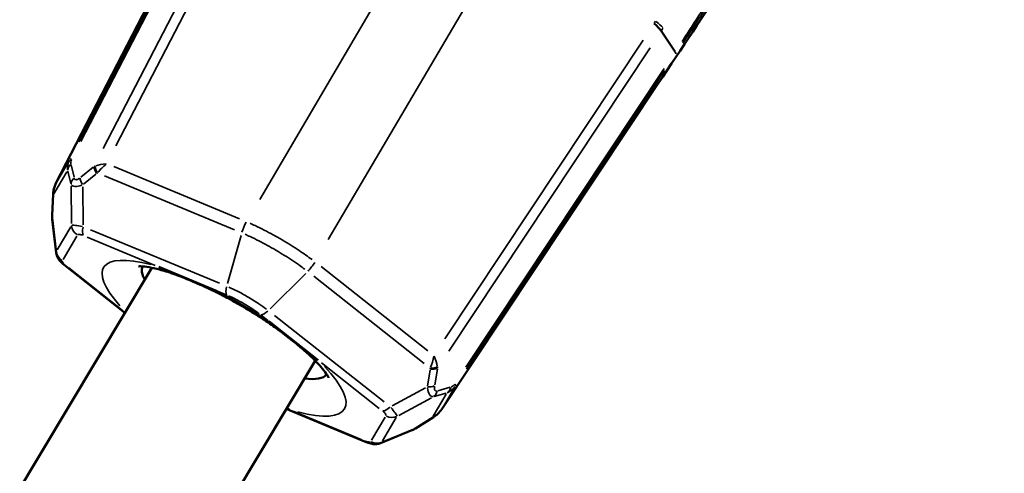
# Model space of a CAD drawing. Units: millimetres. Extents: x -628 to 23287, y 6 to 18232.
# Drawn here: x 2485 to 2569, y 1370 to 1409 of the extents above; entities that cross this region are included whole.
import ezdxf

# ---------------------------------------------------------------- set-up
doc = ezdxf.new("R2010")
doc.units = ezdxf.units.MM
doc.header["$MEASUREMENT"] = 0
doc.layers.add('Visible (ISO)', color=7, linetype='Continuous', lineweight=50)
doc.layers.add('Visible Narrow (ISO)', color=7, linetype='Continuous', lineweight=35)
doc.styles.get("Standard").update_dxf_attribs({"font": 'square721_bt_roman.ttf'})
doc.dimstyles.get("Standard").update_dxf_attribs({"dimtxt": 200, "dimasz": 100, "dimexe": 0.18, "dimexo": 0.0625, "dimgap": 40, "dimtad": 1, "dimdec": 0, "dimlfac": 0.1, "dimrnd": 5, "dimzin": 0, "dimdsep": 46, "dimtxsty": 'Standard', "dimcen": 0.09, "dimse1": 1, "dimse2": 1, "dimadec": 0, "dimazin": 0, "dimtfac": 1, "dimtdec": 0, "dimtofl": 0, "dimtmove": 0, "dimatfit": 3, "dimfxl": 1, "dimtolj": 1, "dimtzin": 0, "dimarcsym": 0})

# ---------------------------------------------------------------- blocks, each defined once
blk = doc.blocks.new('*D12')
at = {"color": 0, "lineweight": -2, "transparency": 16777216}
blk.add_line((-85.414, 7898.849), (-85.414, 185.753), dxfattribs=at)
at = {"color": 0, "transparency": 16777216}
for points in [[(-115.414, 7898.849), (-55.414, 7898.849), (-85.414, 8078.849)], [(-115.414, 185.753), (-55.414, 185.753), (-85.414, 5.753)]]:
    blk.add_solid(points, dxfattribs=at)
at = {"layer": 'Defpoints', "color": 0, "transparency": 16777216}
for p in [(9495.963, 8078.849), (-85.414, 5.753), (4041.512, 5.753)]:
    blk.add_point(p, dxfattribs=at)
at = {"color": 0, "transparency": 16777216, "insert": (-364.645, 4042.301), "char_height": 350, "attachment_point": 5, "rotation": 90}
blk.add_mtext('\\A1;805', dxfattribs=at)

msp = doc.modelspace()

# ---------------------------------------------------------------- linework, layer by layer
at = {"layer": 'Visible (ISO)'}
for p, q in [((2487.842, 1394.624), (2503.126, 1424.259)), ((2540.565, 1405.805), (2539.378, 1407.589)), ((2539.128, 1403.112), (2520.688, 1375.331)), ((2487.599, 1393.674), (2487.507, 1391.871)), ((2487.862, 1388.664), (2487.516, 1391.541)), ((2487.517, 1391.542), (2487.517, 1391.541)), ((2493.713, 1383.555), (2488.537, 1387.641)), ((2496.015, 1387.398), (2388.083, 1207.224)), ((2501.565, 1385.414), (2496.611, 1387.473)), ((2510.171, 1379.508), (2505.96, 1382.832)), ((2509.918, 1379.472), (2402.133, 1199.542)), ((2514.25, 1372.538), (2507.456, 1375.361)), ((2507.48, 1375.402), (2507.704, 1375.309)), ((2518.447, 1373.698), (2519.976, 1374.656)), ((2518.154, 1373.546), (2515.472, 1372.446)), ((2518.154, 1373.546), (2518.154, 1373.546))]:
    msp.add_line(p, q, dxfattribs=at)
for centre, major_axis, ratio, start_param, end_param in [((2537.798, 1408.349), (-1.669, 1.106), 0.240952, 3.662538, 4.256717), ((2503.095, 1382.986), (-7.847, 4.609), 0.272598, 0.035553, 0.40888), ((2498.073, 1389.961), (-0.874, -2.87), 0.635724, 0, 0.000037), ((2503.027, 1387.902), (-1.362, -2.673), 0.206062, 6.283177, 6.283185), ((2507.422, 1385.321), (-1.671, -2.492), 0.206037, 0, 0.000008), ((2511.633, 1381.997), (-2.081, -2.161), 0.635705, 6.283146, 6.283185), ((2503.095, 1382.986), (7.847, -4.609), 0.272598, 5.710412, 6.247632)]:
    msp.add_ellipse(centre, major_axis=major_axis, ratio=ratio, start_param=start_param, end_param=end_param, dxfattribs=at)
for points, knots in [([(2560.481, 1454.136), (2573.409, 1446.62), (2586.396, 1439.207), (2612.494, 1424.586), (2625.605, 1417.378), (2651.939, 1403.171), (2665.163, 1396.174), (2691.715, 1382.393), (2705.042, 1375.611), (2734.191, 1361.069), (2750.032, 1353.35), (2765.945, 1345.782)], [0.25875857, 0.25875857, 0.25875857, 0.25875857, 0.27472238, 0.27472238, 0.29069434, 0.29069434, 0.30666629, 0.30666629, 0.3226301, 0.3226301, 0.34144181, 0.34144181, 0.34144181, 0.34144181]), ([(2548.927, 1417.679), (2547.681, 1415.856), (2546.294, 1413.814), (2543.067, 1409.023), (2541.15, 1406.158), (2539.128, 1403.112)], [0, 0, 0, 0, 1.064698, 1.064698, 2.215139, 2.215139, 2.215139, 2.215139]), ([(2487.599, 1393.674), (2487.609, 1393.871), (2487.642, 1394.08), (2487.739, 1394.398), (2487.785, 1394.515), (2487.842, 1394.624)], [0, 0, 0, 0, 0.06230249, 0.06230249, 0.09964532, 0.09964532, 0.09964532, 0.09964532]), ([(2488.537, 1387.641), (2488.395, 1387.753), (2488.268, 1387.871), (2488.099, 1388.076), (2488.043, 1388.157), (2487.929, 1388.37), (2487.88, 1388.515), (2487.862, 1388.664)], [0, 0, 0, 0, 0.0576087, 0.0576087, 0.0899956, 0.0899956, 0.1370724, 0.1370724, 0.1370724, 0.1370724]), ([(2497.199, 1387.091), (2496.831, 1387.204), (2496.49, 1387.294), (2495.885, 1387.428), (2495.62, 1387.472), (2495.193, 1387.522), (2495.031, 1387.526), (2494.893, 1387.521), (2494.866, 1387.517), (2494.866, 1387.517)], [5.43419, 5.43419, 5.43419, 5.43419, 5.5821463, 5.5821463, 5.7301026, 5.7301026, 5.878059, 5.878059, 5.9598083, 5.9598083, 5.9598083, 5.9598083]), ([(2501.665, 1385.23), (2501.182, 1385.476), (2500.696, 1385.699), (2500.087, 1385.967), (2499.954, 1386.025), (2499.722, 1386.124), (2499.623, 1386.166), (2499.451, 1386.239), (2499.378, 1386.27), (2499.086, 1386.391), (2498.87, 1386.479), (2498.134, 1386.772), (2497.627, 1386.961), (2497.199, 1387.091)], [0, 0, 0, 0, 0.16728, 0.16728, 0.2145502, 0.2145502, 0.2499999, 0.2499999, 0.2765859, 0.2765859, 0.356398, 0.356398, 0.5556114, 0.5556114, 0.5556114, 0.5556114]), ([(2505.751, 1382.829), (2505.493, 1383.002), (2505.23, 1383.174), (2504.697, 1383.513), (2504.427, 1383.681), (2503.881, 1384.01), (2503.606, 1384.172), (2503.053, 1384.488), (2502.775, 1384.642), (2502.219, 1384.943), (2501.941, 1385.089), (2501.665, 1385.23)], [4.4965566, 4.4965566, 4.4965566, 4.4965566, 4.5828896, 4.5828896, 4.6692225, 4.6692225, 4.7555555, 4.7555555, 4.8418884, 4.8418884, 4.9282213, 4.9282213, 4.9282213, 4.9282213]), ([(2509.551, 1379.836), (2509.293, 1380.085), (2508.976, 1380.36), (2508.411, 1380.83), (2508.172, 1381.023), (2507.843, 1381.283), (2507.759, 1381.349), (2507.611, 1381.465), (2507.547, 1381.515), (2507.289, 1381.715), (2507.091, 1381.866), (2506.523, 1382.291), (2506.144, 1382.566), (2505.751, 1382.829)], [0, 0, 0, 0, 0.1597896, 0.1597896, 0.2662296, 0.2662296, 0.3020651, 0.3020651, 0.32894, 0.32894, 0.4096069, 0.4096069, 0.5558989, 0.5558989, 0.5558989, 0.5558989]), ([(2511.06, 1378.006), (2511.06, 1378.006), (2511.056, 1378.016), (2511.022, 1378.089), (2510.957, 1378.209), (2510.74, 1378.527), (2510.589, 1378.726), (2510.207, 1379.17), (2509.977, 1379.417), (2509.66, 1379.73), (2509.607, 1379.783), (2509.552, 1379.836)], [3.464943, 3.464943, 3.464943, 3.464943, 3.5173181, 3.5173181, 3.6652798, 3.6652798, 3.8132414, 3.8132414, 3.9612031, 3.9612031, 3.990588, 3.990588, 3.990588, 3.990588]), ([(2520.688, 1375.331), (2520.595, 1375.192), (2520.481, 1375.061), (2520.238, 1374.836), (2520.108, 1374.738), (2519.976, 1374.656)], [0, 0, 0, 0, 0.05072625, 0.05072625, 0.09970345, 0.09970345, 0.09970345, 0.09970345]), ([(2515.472, 1372.446), (2515.36, 1372.4), (2515.24, 1372.373), (2515, 1372.353), (2514.879, 1372.361), (2514.606, 1372.409), (2514.454, 1372.456), (2514.283, 1372.524), (2514.266, 1372.531), (2514.25, 1372.538)], [0, 0, 0, 0, 0.0380971, 0.0380971, 0.078136, 0.078136, 0.1314897, 0.1314897, 0.1371776, 0.1371776, 0.1371776, 0.1371776])]:
    msp.add_open_spline(points, degree=3, knots=knots, dxfattribs=at)
for points in [[(2487.514, 1391.567), (2487.503, 1391.668), (2487.502, 1391.769), (2487.507, 1391.871)], [(2518.447, 1373.698), (2518.36, 1373.644), (2518.271, 1373.596), (2518.178, 1373.556)]]:
    msp.add_open_spline(points, degree=3, dxfattribs=at)
at = {"layer": 'Visible Narrow (ISO)'}
for p, q in [((2505.189, 1393.234), (2525.332, 1427.525)), ((2489.793, 1398.127), (2503.828, 1425.273)), ((2503.999, 1425.317), (2489.964, 1398.17)), ((2491.869, 1397.555), (2506.123, 1425.126)), ((2506.984, 1424.928), (2492.949, 1397.783)), ((2531.167, 1424.097), (2511.025, 1389.806)), ((2502.364, 1422.781), (2488.608, 1396.11)), ((2520.959, 1381.33), (2537.834, 1406.808)), ((2538.426, 1406.152), (2521.286, 1380.275)), ((2522.751, 1378.911), (2539.627, 1404.39)), ((2539.672, 1404.219), (2522.797, 1378.741)), ((2521.612, 1376.724), (2538.209, 1401.727)), ((2487.902, 1394.728), (2488.955, 1396.519)), ((2489.127, 1396.167), (2489.378, 1395.112)), ((2489.95, 1395.115), (2491.017, 1395.975)), ((2492.765, 1396.027), (2503.475, 1391.576)), ((2488.779, 1395.588), (2487.67, 1393.701)), ((2489.105, 1394.58), (2488.855, 1395.635)), ((2491.244, 1395.386), (2490.177, 1394.526)), ((2503.049, 1390.632), (2491.987, 1395.229)), ((2489.166, 1391.185), (2489.122, 1394.346)), ((2490.12, 1394.299), (2490.165, 1391.074)), ((2487.604, 1393.506), (2487.521, 1391.884)), ((2487.535, 1391.644), (2487.857, 1388.957)), ((2487.94, 1388.917), (2489.104, 1390.899)), ((2490.778, 1390.642), (2501.768, 1386.074)), ((2502.443, 1386.048), (2503.6, 1390.148)), ((2489.605, 1390.097), (2488.441, 1388.115)), ((2496.289, 1387.606), (2490.492, 1390.016)), ((2488.923, 1387.396), (2493.484, 1383.796)), ((2506.086, 1383.908), (2509.105, 1386.915)), ((2510.412, 1387.501), (2519.516, 1380.314)), ((2519.198, 1379.246), (2509.795, 1386.67)), ((2502.341, 1385.091), (2501.606, 1385.397)), ((2505.925, 1382.86), (2505.301, 1383.353)), ((2506.438, 1383.331), (2515.779, 1375.957)), ((2515.372, 1375.401), (2510.444, 1379.292)), ((2519.465, 1377.323), (2519.696, 1378.674)), ((2520.321, 1378.763), (2520.09, 1377.412)), ((2516.456, 1375.632), (2519.294, 1377.163)), ((2521.077, 1376.708), (2520.034, 1376.413)), ((2520.366, 1376.911), (2521.409, 1377.205)), ((2521.801, 1377.226), (2520.749, 1375.434)), ((2519.821, 1376.314), (2517.039, 1374.813)), ((2519.965, 1374.732), (2521.073, 1376.619)), ((2508.027, 1375.175), (2513.824, 1372.765)), ((2514.711, 1372.685), (2515.875, 1374.667)), ((2516.82, 1374.62), (2515.656, 1372.638)), ((2518.45, 1373.717), (2519.827, 1374.579)), ((2515.73, 1372.585), (2518.235, 1373.612))]:
    msp.add_line(p, q, dxfattribs=at)
for centre, major_axis, ratio, start_param, end_param in [((2537.921, 1408.559), (-1.72, 1.021), 0.21798, 3.68219, 4.215667), ((2539.774, 1406.183), (0.834, -0.552), 0.244698, 0.039987, 0.494654), ((2538.295, 1403.665), (0.833, -0.553), 0.303009, 0.00088, 0.014243), ((2490.667, 1396.126), (1.709, 0.821), 0.827757, 2.338083, 2.854531), ((2489.829, 1395.72), (-0.973, -0.231), 0.806172, 5.365722, 5.994629), ((2489.9, 1396.157), (-0.888, 0.459), 0.24116, 5.788571, 6.243238), ((2490.153, 1396.599), (-1.01, -0.46), 0.649416, 5.62082, 6.128049), ((2491.793, 1395.518), (0.627, -0.779), 0.446588, 3.748539, 4.430816), ((2492.076, 1394.317), (-1.164, 1.608), 0.747631, 6.079048, 6.150069), ((2491.861, 1395.569), (0.557, -0.83), 0.462359, 3.833426, 4.472877), ((2492.753, 1395.486), (-2.203, 0.02), 0.369243, 5.009838, 5.481076), ((2492.753, 1395.486), (1.742, 1.38), 0.44135, 1.582231, 2.05347), ((2491.371, 1393.743), (0.412, 1.843), 0.460003, 0.454597, 0.520196), ((2489.08, 1393.424), (0.289, -1.948), 0.740561, 3.970009, 4.486457), ((2488.731, 1394.166), (-0.889, 0.458), 0.303009, 6.268976, 6.282437), ((2490.108, 1394.549), (-0.973, -0.231), 0.806172, 5.365722, 5.994629), ((2490.606, 1394.562), (0.627, -0.779), 0.446588, 3.748539, 4.430816), ((2488.597, 1393.623), (-0.999, 0.051), 0.462341, 0.008411, 0.159807), ((2488.505, 1391.82), (-0.999, 0.051), 0.462341, 0.008411, 0.159807), ((2490.157, 1391.036), (-0.862, 0.506), 0.962128, 0.625654, 1.521007), ((2490.657, 1390.979), (-0.384, -0.923), 0.434731, 5.030567, 5.925921), ((2488.864, 1388.834), (0.862, -0.506), 0.962128, 3.767246, 4.6626), ((2502.158, 1381.391), (-10.261, 6.027), 0.272598, 5.516144, 6.991077), ((2489.157, 1388.426), (-0.62, -0.785), 0.434708, 0.015376, 0.292142), ((2498.073, 1389.961), (-0.874, -2.87), 0.635724, 5.940302, 6.265139), ((2503.027, 1387.902), (-1.362, -2.673), 0.206062, 6.014989, 6.269062), ((2502.158, 1381.391), (10.261, -6.027), 0.272598, 1.376561, 1.765059), ((2502.869, 1385.904), (-0.383, -0.924), 0.435711, 5.0304, 5.925754), ((2505.753, 1384.21), (-0.62, -0.785), 0.435688, 0.357427, 1.252781), ((2507.422, 1385.321), (-1.671, -2.492), 0.206037, 0.014123, 0.268195), ((2511.633, 1381.997), (-2.081, -2.161), 0.635705, 0.018046, 0.342876), ((2519.048, 1380.04), (0.357, 2.193), 0.441332, 4.229725, 4.700964), ((2519.048, 1380.04), (-1.09, 1.914), 0.369232, 3.943723, 4.414962), ((2502.158, 1381.391), (10.261, -6.027), 0.272598, 5.519103, 7.047294), ((2518.2, 1377.984), (1.409, 1.258), 0.460009, 5.762989, 5.828587), ((2519.544, 1379.217), (-0.986, 0.169), 0.44658, 1.852342, 2.534619), ((2519.555, 1379.302), (-0.997, 0.082), 0.462349, 1.810283, 2.449733), ((2518.357, 1378.88), (1.971, -0.234), 0.747638, 0.133152, 0.204172), ((2519.287, 1377.716), (-0.986, 0.169), 0.44658, 1.852342, 2.534619), ((2519.518, 1377.274), (0.272, -0.962), 0.806161, 0.288587, 0.917495), ((2520.677, 1377.601), (0.272, -0.962), 0.806161, 0.288587, 0.917495), ((2520.624, 1378.53), (-0.115, 1.893), 0.827769, 3.428602, 3.94505), ((2521.287, 1378.311), (0.09, -1.106), 0.649428, 0.155089, 0.662318), ((2521.024, 1377.875), (0.834, -0.552), 0.241158, 0.039974, 0.494641), ((2509.166, 1377.798), (-0.874, -2.87), 0.635724, 5.807057, 5.916192), ((2516.133, 1376.015), (-0.62, -0.785), 0.434708, 0.35726, 1.252614), ((2519.037, 1375.828), (-1.842, -0.696), 0.740551, 1.796692, 2.31314), ((2519.855, 1375.884), (0.833, -0.553), 0.303008, 0.000749, 0.014235), ((2516.427, 1375.606), (-0.862, 0.506), 0.962128, 1.620491, 2.515845), ((2519.445, 1375.503), (0.531, -0.847), 0.462351, 6.123354, 6.274773), ((2517.916, 1374.545), (0.531, -0.847), 0.462351, 6.123354, 6.274773), ((2514.634, 1373.461), (-0.384, -0.923), 0.434731, 5.991039, 6.267809), ((2515.133, 1373.404), (0.862, -0.506), 0.962128, 4.762084, 5.657438)]:
    msp.add_ellipse(centre, major_axis=major_axis, ratio=ratio, start_param=start_param, end_param=end_param, dxfattribs=at)
for points, knots in [([(2541.153, 1406.702), (2541.203, 1406.777), (2541.252, 1406.852), (2541.301, 1406.927), (2541.546, 1407.302), (2541.792, 1407.677), (2542.039, 1408.054), (2542.531, 1408.807), (2543.025, 1409.563), (2543.52, 1410.323), (2544.014, 1411.081), (2544.509, 1411.843), (2545.005, 1412.608), (2545.252, 1412.989), (2545.5, 1413.371), (2545.747, 1413.753), (2545.996, 1414.137), (2546.243, 1414.52), (2546.49, 1414.902), (2546.738, 1415.285), (2546.985, 1415.668), (2547.231, 1416.049), (2547.475, 1416.429), (2547.719, 1416.807), (2547.962, 1417.185), (2548.448, 1417.94), (2548.931, 1418.692), (2549.409, 1419.438), (2549.887, 1420.185), (2550.361, 1420.926), (2550.831, 1421.662), (2551.065, 1422.029), (2551.299, 1422.396), (2551.531, 1422.761), (2551.578, 1422.834), (2551.624, 1422.907), (2551.671, 1422.98)], [0.00108863, 0.00108863, 0.00108863, 0.00108863, 0.0013608, 0.0013608, 0.0013608, 0.00272166, 0.00272166, 0.00272166, 0.00544338, 0.00544338, 0.00544338, 0.00815961, 0.00815961, 0.00815961, 0.00951507, 0.00951507, 0.00951507, 0.01087784, 0.01087784, 0.01087784, 0.01224612, 0.01224612, 0.01224612, 0.01360853, 0.01360853, 0.01360853, 0.01632781, 0.01632781, 0.01632781, 0.01905197, 0.01905197, 0.01905197, 0.02041283, 0.02041283, 0.02041283, 0.020685, 0.020685, 0.020685, 0.020685]), ([(2552.007, 1423.016), (2551.959, 1422.942), (2551.911, 1422.869), (2551.863, 1422.795), (2551.643, 1422.457), (2551.423, 1422.118), (2551.201, 1421.777), (2550.715, 1421.03), (2550.224, 1420.276), (2549.728, 1419.517), (2549.711, 1419.49), (2549.693, 1419.462), (2549.675, 1419.435), (2549.197, 1418.702), (2548.714, 1417.963), (2548.23, 1417.221), (2548.215, 1417.198), (2548.2, 1417.175), (2548.185, 1417.152), (2547.697, 1416.406), (2547.206, 1415.656), (2546.713, 1414.903), (2546.701, 1414.885), (2546.689, 1414.866), (2546.677, 1414.847), (2546.18, 1414.089), (2545.679, 1413.325), (2545.179, 1412.564), (2545.17, 1412.55), (2545.161, 1412.536), (2545.151, 1412.522), (2544.648, 1411.756), (2544.147, 1410.993), (2543.646, 1410.233), (2543.64, 1410.223), (2543.634, 1410.214), (2543.628, 1410.205), (2542.818, 1408.975), (2542.012, 1407.753), (2541.21, 1406.541)], [0.00111632, 0.00111632, 0.00111632, 0.00111632, 0.0013954, 0.0013954, 0.0013954, 0.00267359, 0.00267359, 0.00267359, 0.00548115, 0.00548115, 0.00548115, 0.00558162, 0.00558162, 0.00558162, 0.0082887, 0.0082887, 0.0082887, 0.00837243, 0.00837243, 0.00837243, 0.01109625, 0.01109625, 0.01109625, 0.01116324, 0.01116324, 0.01116324, 0.01390381, 0.01390381, 0.01390381, 0.01395405, 0.01395405, 0.01395405, 0.01671136, 0.01671136, 0.01671136, 0.01674485, 0.01674485, 0.01674485, 0.02121015, 0.02121015, 0.02121015, 0.02121015]), ([(2539.716, 1403.997), (2539.743, 1404.037), (2539.769, 1404.076), (2539.795, 1404.116), (2540.038, 1404.481), (2540.277, 1404.841), (2540.514, 1405.197), (2540.988, 1405.909), (2541.452, 1406.603), (2541.905, 1407.281), (2541.921, 1407.306), (2541.938, 1407.33), (2541.954, 1407.355), (2542.39, 1408.008), (2542.817, 1408.646), (2543.236, 1409.269), (2543.249, 1409.289), (2543.262, 1409.309), (2543.275, 1409.328), (2543.696, 1409.955), (2544.109, 1410.57), (2544.51, 1411.165), (2544.52, 1411.18), (2544.53, 1411.195), (2544.54, 1411.209), (2544.942, 1411.808), (2545.333, 1412.387), (2545.714, 1412.951), (2545.721, 1412.961), (2545.728, 1412.972), (2545.735, 1412.982), (2546.118, 1413.548), (2546.49, 1414.098), (2546.852, 1414.631), (2546.856, 1414.638), (2546.86, 1414.644), (2546.865, 1414.651), (2547.45, 1415.514), (2548.007, 1416.332), (2548.54, 1417.114)], [0.00110436, 0.00110436, 0.00110436, 0.00110436, 0.00125442, 0.00125442, 0.00125442, 0.00264326, 0.00264326, 0.00264326, 0.00542098, 0.00542098, 0.00542098, 0.0055218, 0.0055218, 0.0055218, 0.00819867, 0.00819867, 0.00819867, 0.0082827, 0.0082827, 0.0082827, 0.01097638, 0.01097638, 0.01097638, 0.01104359, 0.01104359, 0.01104359, 0.01375408, 0.01375408, 0.01375408, 0.01380449, 0.01380449, 0.01380449, 0.01653178, 0.01653178, 0.01653178, 0.01656539, 0.01656539, 0.01656539, 0.02098283, 0.02098283, 0.02098283, 0.02098283]), ([(2490.042, 1394.451), (2489.817, 1394.371), (2489.611, 1394.33), (2489.454, 1394.336), (2489.296, 1394.343), (2489.188, 1394.399), (2489.135, 1394.49)], [2.6783983, 2.6783983, 2.6783983, 2.6783983, 3.087509, 3.087509, 3.087509, 3.496612, 3.496612, 3.496612, 3.496612]), ([(2489.4, 1395.026), (2489.427, 1394.946), (2489.481, 1394.901), (2489.56, 1394.903), (2489.639, 1394.905), (2489.741, 1394.954), (2489.853, 1395.038)], [2.7865733, 2.7865733, 2.7865733, 2.7865733, 3.1956768, 3.1956768, 3.1956768, 3.604787, 3.604787, 3.604787, 3.604787]), ([(2490.089, 1390.913), (2489.857, 1390.963), (2489.655, 1390.999), (2489.345, 1391.035), (2489.237, 1391.034), (2489.184, 1391.016)], [5.8740785, 5.8740785, 5.8740785, 5.8740785, 6.2831853, 6.2831853, 6.6922922, 6.6922922, 6.6922922, 6.6922922]), ([(2504.364, 1391.199), (2504.511, 1391.132), (2504.66, 1391.064), (2505.06, 1390.874), (2505.314, 1390.748), (2506.077, 1390.357), (2506.585, 1390.078), (2507.601, 1389.481), (2508.09, 1389.175), (2508.936, 1388.61), (2509.302, 1388.352), (2509.649, 1388.094)], [0.000352033, 0.000352033, 0.000352033, 0.000352033, 0.000880083, 0.000880083, 0.001760165, 0.001760165, 0.00352033, 0.00352033, 0.005280495, 0.005280495, 0.006688628, 0.006688628, 0.006688628, 0.006688628]), ([(2489.677, 1390.217), (2489.704, 1390.247), (2489.757, 1390.258), (2489.835, 1390.249), (2489.913, 1390.24), (2490.014, 1390.212), (2490.13, 1390.166)], [5.8740785, 5.8740785, 5.8740785, 5.8740785, 6.2831853, 6.2831853, 6.2831853, 6.6922922, 6.6922922, 6.6922922, 6.6922922]), ([(2509.027, 1387.269), (2508.902, 1387.363), (2508.775, 1387.457), (2508.429, 1387.705), (2508.208, 1387.859), (2507.531, 1388.313), (2507.062, 1388.608), (2506.085, 1389.182), (2505.596, 1389.45), (2504.862, 1389.824), (2504.617, 1389.944), (2504.232, 1390.125), (2504.088, 1390.19), (2503.946, 1390.253)], [0.000339377, 0.000339377, 0.000339377, 0.000339377, 0.000848532, 0.000848532, 0.001697124, 0.001697124, 0.003394309, 0.003394309, 0.005091493, 0.005091493, 0.005940085, 0.005940085, 0.00644924, 0.00644924, 0.00644924, 0.00644924]), ([(2488.636, 1387.623), (2488.54, 1387.702), (2488.465, 1387.776), (2488.42, 1387.84), (2488.374, 1387.903), (2488.358, 1387.956), (2488.371, 1387.993)], [5.8740785, 5.8740785, 5.8740785, 5.8740785, 6.2831853, 6.2831853, 6.2831853, 6.6922922, 6.6922922, 6.6922922, 6.6922922]), ([(2502.558, 1385.744), (2502.798, 1385.639), (2503.043, 1385.524), (2503.288, 1385.401), (2503.442, 1385.323), (2503.596, 1385.242), (2503.751, 1385.158), (2503.906, 1385.073), (2504.062, 1384.985), (2504.215, 1384.895), (2504.368, 1384.805), (2504.519, 1384.714), (2504.668, 1384.619), (2504.817, 1384.525), (2504.965, 1384.429), (2505.108, 1384.331), (2505.338, 1384.176), (2505.557, 1384.019), (2505.765, 1383.86)], [0.000214394, 0.000214394, 0.000214394, 0.000214394, 0.00107221, 0.00107221, 0.00107221, 0.001608345, 0.001608345, 0.001608345, 0.002144481, 0.002144481, 0.002144481, 0.002680616, 0.002680616, 0.002680616, 0.003216751, 0.003216751, 0.003216751, 0.004074567, 0.004074567, 0.004074567, 0.004074567]), ([(2505.141, 1383.477), (2504.972, 1383.607), (2504.794, 1383.735), (2504.607, 1383.862), (2504.373, 1384.021), (2504.128, 1384.175), (2503.878, 1384.322), (2503.629, 1384.468), (2503.373, 1384.607), (2503.123, 1384.733), (2502.923, 1384.834), (2502.723, 1384.927), (2502.528, 1385.012)], [0.00017318, 0.00017318, 0.00017318, 0.00017318, 0.000865902, 0.000865902, 0.000865902, 0.001731805, 0.001731805, 0.001731805, 0.002597707, 0.002597707, 0.002597707, 0.003290429, 0.003290429, 0.003290429, 0.003290429]), ([(2519.941, 1376.395), (2519.835, 1376.397), (2519.734, 1376.464), (2519.651, 1376.599), (2519.569, 1376.733), (2519.505, 1376.934), (2519.465, 1377.168)], [5.928166, 5.928166, 5.928166, 5.928166, 6.337269, 6.337269, 6.337269, 6.7463797, 6.7463797, 6.7463797, 6.7463797]), ([(2520.07, 1377.289), (2520.051, 1377.151), (2520.058, 1377.038), (2520.095, 1376.968), (2520.131, 1376.898), (2520.197, 1376.872), (2520.28, 1376.888)], [5.8199909, 5.8199909, 5.8199909, 5.8199909, 6.2291012, 6.2291012, 6.2291012, 6.6382046, 6.6382046, 6.6382046, 6.6382046]), ([(2515.679, 1375.159), (2515.776, 1375.079), (2515.85, 1375.005), (2515.896, 1374.942), (2515.941, 1374.878), (2515.958, 1374.826), (2515.945, 1374.788)], [2.7324858, 2.7324858, 2.7324858, 2.7324858, 3.1415927, 3.1415927, 3.1415927, 3.5506995, 3.5506995, 3.5506995, 3.5506995]), ([(2516.883, 1374.746), (2516.873, 1374.801), (2516.82, 1374.896), (2516.638, 1375.15), (2516.509, 1375.309), (2516.351, 1375.487)], [2.7324858, 2.7324858, 2.7324858, 2.7324858, 3.1415927, 3.1415927, 3.5506995, 3.5506995, 3.5506995, 3.5506995]), ([(2514.638, 1372.564), (2514.612, 1372.534), (2514.558, 1372.523), (2514.481, 1372.532), (2514.403, 1372.541), (2514.302, 1372.57), (2514.186, 1372.616)], [2.7324858, 2.7324858, 2.7324858, 2.7324858, 3.1415927, 3.1415927, 3.1415927, 3.5506995, 3.5506995, 3.5506995, 3.5506995])]:
    msp.add_open_spline(points, degree=3, knots=knots, dxfattribs=at)
for points in [[(2538.777, 1408.234), (2538.813, 1408.298), (2538.85, 1408.361), (2538.888, 1408.424)], [(2539.522, 1407.839), (2539.476, 1407.76), (2539.431, 1407.681), (2539.386, 1407.602)], [(2487.516, 1391.78), (2487.508, 1391.7), (2487.508, 1391.624), (2487.516, 1391.554)], [(2503.679, 1390.425), (2503.769, 1390.718), (2503.896, 1391.015), (2504.045, 1391.284)], [(2487.873, 1388.8), (2487.861, 1388.759), (2487.857, 1388.716), (2487.861, 1388.671)], [(2509.879, 1387.857), (2509.717, 1387.595), (2509.519, 1387.34), (2509.308, 1387.119)], [(2518.165, 1373.551), (2518.23, 1373.579), (2518.297, 1373.616), (2518.363, 1373.661)], [(2515.479, 1372.449), (2515.521, 1372.467), (2515.556, 1372.491), (2515.586, 1372.522)]]:
    msp.add_open_spline(points, degree=3, dxfattribs=at)

# ---------------------------------------------------------------- dimensions: what is measured, and where the dimension line sits
dim = msp.add_linear_dim(base=(-85.414, 5.753), p1=(9495.963, 8078.849), p2=(4041.512, 5.753), angle=90, dimstyle='Standard', override={"dimtxt": 350, "dimasz": 180, "dimgap": 100})
dim.commit()
dim.dimension.update_dxf_attribs({"geometry": '*D12', "text_midpoint": (-364.645, 4042.301)})

doc.saveas('drawing.dxf')
